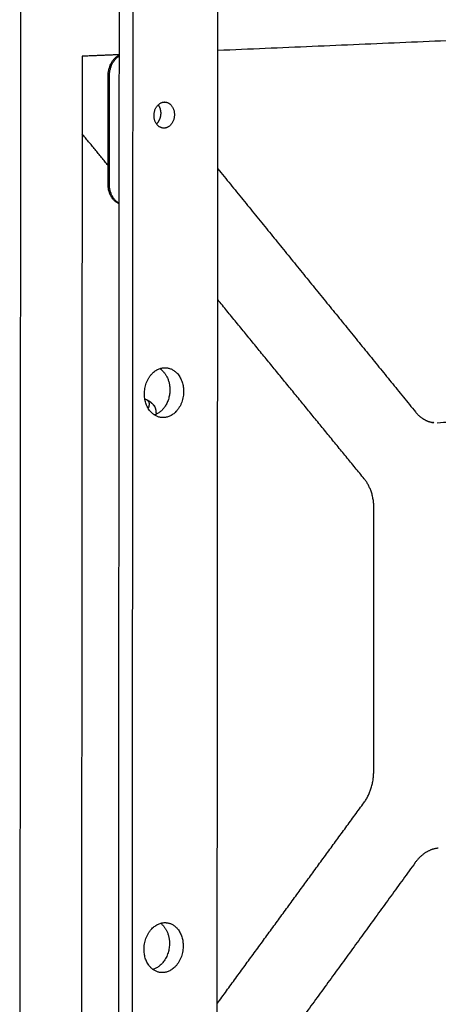
# Model space of a CAD drawing. Units: millimetres. Extents: x -5927 to 0, y 0 to 4191.
# Drawn here: x -1993 to -1900, y 2897 to 3116 of the extents above; entities that cross this region are included whole.
import ezdxf

# ---------------------------------------------------------------- set-up
doc = ezdxf.new("R2010")
doc.units = ezdxf.units.MM
doc.layers.add('Make2D$Visible$Curves', color=7, linetype='Continuous', true_color=0x000000)

msp = doc.modelspace()

# ---------------------------------------------------------------- linework, layer by layer
at = {"layer": 'Make2D$Visible$Curves', "lineweight": -3}
for points, weights, degree in [([(-1992.853, 3675.109), (-1993.128, 3251.336), (-1993.403, 2828.24)], [2753.77481485, 2755.97525334, 2758.17569182], 2), ([(-1970.909, 3661.567), (-1971.195, 3248.048), (-1971.48, 2835.172)], [2874.71333819, 2876.95484826, 2879.19635832], 2), ([(-1967.855, 3661.296), (-1968.143, 3248.076), (-1968.431, 2835.499)], [2870.4410847, 2872.67764571, 2874.91420673], 2), ([(-1949.475, 2837.53), (-1949.174, 3248.254), (-1948.872, 3659.615)], [2887.89087738, 2885.65431636, 2883.41775535], 2), ([(-1789.806, 3116.26), (-1867.998, 3112.944), (-1949.275, 3109.496)], [3009.39258854, 2952.25272474, 2895.11286094], 2), ([(-1971.291, 3108.562), (-1975.391, 3108.388), (-1979.5, 3108.214)], [2880.01455064, 2877.21967182, 2874.424793], 2), ([(-1979.5, 3108.214), (-1979.591, 2972.956), (-1979.683, 2837.768)], [2874.424793, 2875.15827249, 2875.89175199], 2), ([(-1973.719, 3103.877), (-1973.717, 3107.18), (-1971.291, 3108.474)], [2882.19487197, 2244.79633222, 2571.37953911], 2), ([(-1973.415, 3103.85), (-1973.413, 3106.852), (-1971.291, 3108.266)], [2881.767199, 2290.6987563, 2528.69185868], 2), ([(-1973.735, 3079.784), (-1973.727, 3091.83), (-1973.719, 3103.877)], [2882.32585045, 2882.26036121, 2882.19487197], 2), ([(-1973.432, 3079.753), (-1973.423, 3091.801), (-1973.415, 3103.85)], [2881.89817748, 2881.83268824, 2881.767199], 2), ([(-1961.48, 3092.244), (-1963.504, 3092.436), (-1963.502, 3095.029)], [2759.08422421, 2098.60413462, 2876.74576909], 2), ([(-1973.733, 3083.92), (-1976.62, 3087.449), (-1979.511, 3090.984)], [2883.57584065, 2881.58443716, 2879.59303367], 2), ([(-1949.295, 3083.187), (-1927.173, 3055.987), (-1905.286, 3029.076)], [2661.48900245, 2675.74001704, 2689.99103162], 2), ([(-1971.314, 3075.412), (-1973.738, 3076.481), (-1973.735, 3079.784)], [2571.49446039, 2244.97065804, 2882.32585045], 2), ([(-1971.314, 3075.534), (-1973.434, 3076.751), (-1973.432, 3079.753)], [2528.83669303, 2290.84282231, 2881.89817748], 2), ([(-1916.71, 3014.208), (-1932.949, 3034.06), (-1949.316, 3054.07)], [2923.47703647, 2912.00206885, 2900.52710122], 2), ([(-1961.911, 3027.85), (-1965.637, 3028.32), (-1965.633, 3033.114)], [2725.51475476, 2118.24941456, 2875.6564894], 2), ([(-1962.989, 3028.567), (-1963.19, 3028.471), (-1963.397, 3028.401)], [2603.96329354, 2634.69523537, 2672.10508395], 2), ([(-1905.286, 3029.076), (-1904.177, 3027.712), (-1902.745, 3026.878), (-1901.206, 3026.689)], [2930.62278846, 2931.45748047, 2932.53061019, 2933.67875461], 3), ([(-1900.472, 3026.696), (-1877.992, 3028.109), (-1855.754, 3029.507)], [2934.84490471, 2950.82689762, 2966.80889054], 2), ([(-1901.206, 3026.689), (-1901.361, 3026.708), (-1901.515, 3026.727)], [2866.48305584, 2866.69199441, 2866.90093299], 2), ([(-1914.555, 3007.636), (-1914.552, 3011.569), (-1916.71, 3014.208)], [2925.03104368, 2702.35626389, 2923.47703647], 2), ([(-1914.601, 2949.045), (-1914.578, 2978.339), (-1914.555, 3007.636)], [2925.35438097, 2925.19271232, 2925.03104368], 2), ([(-1916.768, 2942.153), (-1914.605, 2945.113), (-1914.601, 2949.045)], [2923.87446639, 2702.69508724, 2925.35438097], 2), ([(-1949.431, 2897.463), (-1933.036, 2919.894), (-1916.768, 2942.153)], [2901.38426619, 2912.62936629, 2923.87446639], 2), ([(-1900.215, 2932.027), (-1902.129, 2931.863), (-1903.979, 2930.72), (-1905.355, 2928.827)], [2934.90585522, 2933.48174573, 2932.12348244, 2931.12923238], 3), ([(-1905.355, 2928.827), (-1927.288, 2898.666), (-1949.452, 2868.189)], [2628.83412568, 2615.18456655, 2601.53500742], 2), ([(-1962.29, 2904.406), (-1965.723, 2905.045), (-1965.72, 2909.517)], [2668.79579495, 2156.64071974, 2876.32709922], 2)]:
    msp.add_rational_spline(points, weights, degree=degree, dxfattribs=at)
for points, weights, degree, knots in [([(-1963.502, 3095.029), (-1963.5, 3097.926), (-1961.225, 3098.028), (-1961.103, 3098.033), (-1960.982, 3098.022)], [2876.74576909, 2034.15532718, 2878.28414396, 2815.77324882, 2762.55350689], 2, [0, 0, 0, 4.712389, 4.712389, 5.06227, 5.06227, 5.06227]), ([(-1960.982, 3098.022), (-1958.953, 3097.835), (-1958.955, 3095.237), (-1958.957, 3092.343), (-1961.229, 3092.238), (-1961.355, 3092.232), (-1961.48, 3092.244)], [2762.55350689, 2098.98059446, 2879.85395367, 2036.37537336, 2878.3155788, 2813.76896439, 2759.08422421], 2, [5.06227, 5.06227, 5.06227, 9.424778, 9.424778, 14.1371669, 14.1371669, 14.4974975, 14.4974975, 14.4974975]), ([(-1962.575, 3097.403), (-1962.011, 3096.61), (-1962.012, 3095.522), (-1962.013, 3094.058), (-1962.942, 3093.149)], [2464.01675966, 2494.86803124, 2884.13068338, 2383.72253577, 2475.64553], 2, [7.2533076, 7.2533076, 7.2533076, 9.424778, 9.424778, 12.216338, 12.216338, 12.216338]), ([(-1965.633, 3033.114), (-1965.629, 3038.667), (-1961.267, 3038.925), (-1960.961, 3038.943), (-1960.658, 3038.906)], [2875.6564894, 2033.37490239, 2878.60504124, 2797.41321065, 2731.925938], 2, [73.8274274, 73.8274274, 73.8274274, 82.8595062, 82.8595062, 83.731463, 83.731463, 83.731463]), ([(-1962.226, 3038.732), (-1959.974, 3037.289), (-1959.976, 3034.016), (-1959.979, 3029.992), (-1962.989, 3028.567)], [2511.75473935, 2318.08427059, 2885.89057289, 2217.84007335, 2603.96329354], 2, [85.8243921, 85.8243921, 85.8243921, 91.8915851, 91.8915851, 99.0302794, 99.0302794, 99.0302794]), ([(-1960.658, 3038.906), (-1956.914, 3038.454), (-1956.918, 3033.64), (-1956.922, 3028.098), (-1961.275, 3027.829), (-1961.595, 3027.81), (-1961.911, 3027.85)], [2731.925938, 2119.06968794, 2881.61384319, 2037.62999091, 2878.66529134, 2793.53033018, 2725.51475476], 2, [83.731463, 83.731463, 83.731463, 91.8915851, 91.8915851, 100.923664, 100.923664, 101.8333921, 101.8333921, 101.8333921]), ([(-1965.498, 3031.92), (-1965.376, 3031.905), (-1965.265, 3031.875), (-1965.161, 3031.829), (-1965.155, 3031.826), (-1965.15, 3031.824)], [2888.24651098, 2888.0751152, 2887.89743877, 2887.7051498, 2887.69496305, 2887.68476817], 3, [0, 0, 0, 0, 0.60112222, 0.60112222, 0.63471925, 0.63471925, 0.63471925, 0.63471925]), ([(-1965.15, 3031.824), (-1965.058, 3031.781), (-1964.978, 3031.727), (-1964.909, 3031.661), (-1964.903, 3031.655), (-1964.896, 3031.649), (-1964.89, 3031.642), (-1964.733, 3031.483), (-1964.645, 3031.267), (-1964.617, 3031.016), (-1964.581, 3030.707), (-1964.637, 3030.347), (-1964.76, 3029.969)], [2887.68476817, 2887.51261547, 2887.33814252, 2887.16300978, 2887.14637299, 2887.12973399, 2887.11309966, 2886.69946146, 2886.29271748, 2885.91037401, 2885.43990948, 2885.0109349, 2884.63994505], 3, [0.6347193, 0.6347193, 0.6347193, 0.6347193, 1.2020451, 1.2020451, 1.2020451, 1.2559285, 1.2559285, 1.2559285, 2.5979268, 2.5979268, 2.5979268, 4.24979, 4.24979, 4.24979, 4.24979]), ([(-1965.15, 3031.824), (-1964.773, 3031.649), (-1964.422, 3031.42), (-1964.108, 3031.145), (-1963.919, 3030.98), (-1963.743, 3030.799), (-1963.583, 3030.605), (-1963.511, 3030.517), (-1963.441, 3030.426), (-1963.376, 3030.334)], [2887.68476817, 2887.7004927, 2887.71075452, 2887.71546449, 2887.71829435, 2887.71910538, 2887.71794535, 2887.71741888, 2887.71648809, 2887.71516285], 3, [1.3883093, 1.3883093, 1.3883093, 1.3883093, 2.6956616, 2.6956616, 2.6956616, 3.4798052, 3.4798052, 3.4798052, 3.8364203, 3.8364203, 3.8364203, 3.8364203]), ([(-1962.989, 3028.567), (-1962.969, 3029.002), (-1963.006, 3029.414), (-1963.111, 3029.769), (-1963.174, 3029.982), (-1963.262, 3030.173), (-1963.376, 3030.334)], [2885.90055558, 2886.19672939, 2886.54954627, 2886.94976164, 2887.19072787, 2887.44751541, 2887.71516264], 3, [0.0736732, 0.0736732, 0.0736732, 0.0736732, 1.6518632, 1.6518632, 1.6518632, 2.6020813, 2.6020813, 2.6020813, 2.6020813]), ([(-1965.72, 2909.517), (-1965.716, 2915.068), (-1961.355, 2915.454), (-1960.9, 2915.494), (-1960.454, 2915.414)], [2876.32709922, 2033.84909514, 2879.27565106, 2760.10655373, 2674.76159551], 2, [257.6105976, 257.6105976, 257.6105976, 266.6426765, 266.6426765, 267.9221899, 267.9221899, 267.9221899]), ([(-1962.042, 2915.324), (-1960.062, 2913.863), (-1960.064, 2910.858), (-1960.068, 2906.113), (-1963.755, 2905.056)], [2490.01581189, 2356.24591513, 2886.56118271, 2129.78092779, 2725.48565044], 2, [270.0094826, 270.0094826, 270.0094826, 275.6747554, 275.6747554, 283.7597246, 283.7597246, 283.7597246]), ([(-1960.454, 2915.414), (-1957.003, 2914.79), (-1957.006, 2910.299), (-1957.01, 2904.76), (-1961.363, 2904.364), (-1961.832, 2904.321), (-1962.29, 2904.406)], [2674.76159551, 2157.65691432, 2882.28445301, 2038.10418366, 2879.33590117, 2756.14847529, 2668.79579495], 2, [267.9221899, 267.9221899, 267.9221899, 275.6747554, 275.6747554, 284.7068342, 284.7068342, 286.0228744, 286.0228744, 286.0228744])]:
    msp.add_rational_spline(points, weights, degree=degree, knots=knots, dxfattribs=at)

doc.saveas('drawing.dxf')
